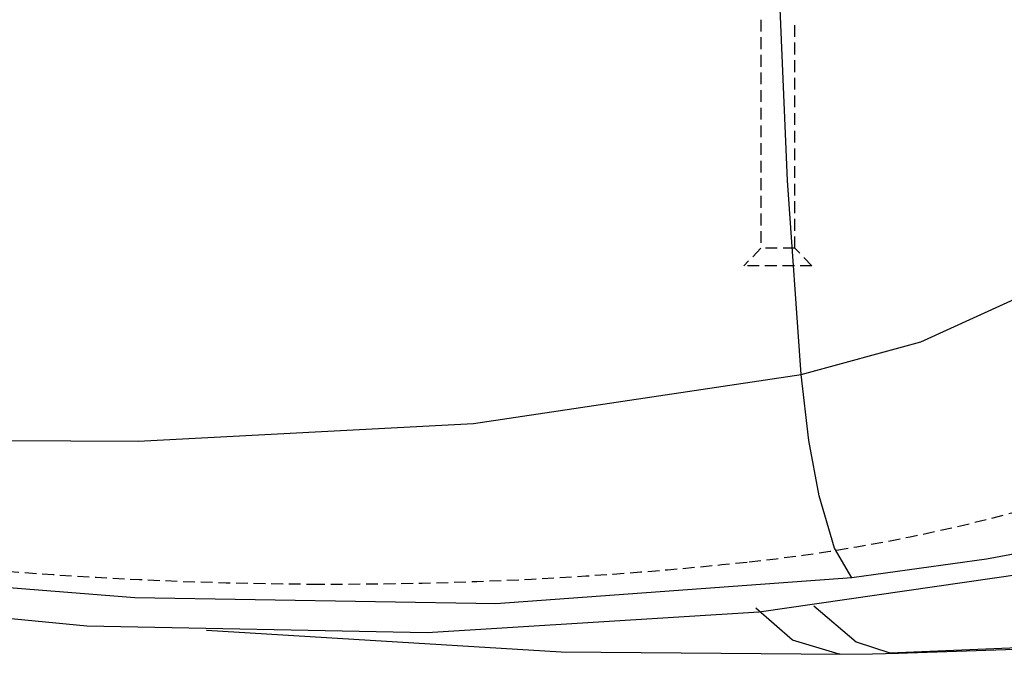
# Model space of a CAD drawing. Units: millimetres. Extents: x 39214 to 42623, y 314 to 2767.
# Drawn here: x 42106 to 42274, y 2096 to 2204 of the extents above; entities that cross this region are included whole.
import ezdxf

# ---------------------------------------------------------------- set-up
doc = ezdxf.new("R2010")
doc.units = ezdxf.units.MM
doc.linetypes.add('DASHED', pattern=[3, 2, -1])
doc.layers.add('1', color=7, linetype='Continuous')

msp = doc.modelspace()

# ---------------------------------------------------------------- linework, layer by layer
at = {"layer": '1', "linetype": 'DASHED'}
for p, q in [((42232.45, 2203.72), (42232.45, 2164.81)), ((42238.25, 2164.81), (42238.25, 2203.72)), ((42232.45, 2164.81), (42229.55, 2161.81)), ((42238.25, 2164.81), (42232.45, 2164.81)), ((42241.15, 2161.81), (42238.25, 2164.81)), ((42241.15, 2161.81), (42229.55, 2161.81))]:
    msp.add_line(p, q, dxfattribs=at)
at = {"layer": '1', "linetype": 'Continuous'}
for points in [[(42000.31, 2116.62, 0), (42059.06, 2106.24, 0), (42117.73, 2100.54, 0), (42175.65, 2099.44, 0), (42232.18, 2102.95, 0), (42286.75, 2110.83, 0), (42313.06, 2116.7, 0), (42337.84, 2126.85, 0), (42360.42, 2141.6, 0), (42380.16, 2160.71, 0), (42396.26, 2183.86, 0), (42406.21, 2205.87, 0), (42412.38, 2229.79, 0), (42415.23, 2254.62, 0), (42417.16, 2279.59, 0), (42418.32, 2304.64, 0), (42418.7, 2329.72, 0)], [(42239.32, 2143.33, 0), (42236.99, 2176.37, 0), (42235.53, 2210.94, 0), (42234.65, 2246.12, 0), (42233.97, 2329.72, 0)], [(42239.32, 2143.33, 0), (42259.67, 2148.9, 0), (42278.83, 2157.65, 0), (42296, 2170.13, 0), (42310.28, 2186.17, 0), (42321.34, 2204.96, 0), (42329.43, 2225.51, 0), (42337.42, 2259.62, 0), (42341.29, 2294.55, 0), (42342.37, 2329.72, 0)], [(42254.41, 2095.95, 0), (42291.17, 2097.48, 0), (42327.72, 2100.71, 0), (42363.88, 2106.29, 0), (42399.26, 2115.18, 0), (42420.79, 2123, 0), (42441.36, 2133.06, 0), (42460.39, 2145.85, 0), (42477.12, 2161.65, 0), (42490.81, 2180.29, 0)], [(41853.44, 2175.21, 0), (41894.59, 2157.91, 0), (41937.36, 2145.63, 0), (41981.11, 2138.53, 0), (42025.11, 2134.54, 0), (42069.08, 2132.3, 0), (42126.51, 2132.01, 0), (42183.54, 2134.98, 0), (42239.32, 2143.33, 0)], [(42247.92, 2108.76, 0), (42244.98, 2113.77, 0), (42242.36, 2122.71, 0), (42240.64, 2132.11, 0), (42239.32, 2143.33, 0)], [(42247.92, 2108.76, 0), (42187.33, 2104.3, 0), (42125.92, 2105.31, 0), (42064.47, 2110.22, 0), (42016.3, 2116.48, 0), (41968.35, 2124.78, 0), (41921.18, 2137.04, 0)], [(42299.55, 2117.22, 0), (42270.84, 2111.91, 0), (42247.92, 2108.76, 0)], [(42255.76, 2095.89, 0), (42290.73, 2097.1, 0), (42325.64, 2099.51, 0), (42339.32, 2100.89, 0), (42352.96, 2102.59, 0), (42366.55, 2104.67, 0), (42379.24, 2106.97, 0)], [(42245.78, 2095.72, 0), (42237.82, 2098.15, 0), (42231.62, 2103.58, 0)], [(42241.46, 2103.97, 0), (42248.68, 2097.82, 0), (42254.41, 2095.95, 0)], [(42138.1, 2099.8, 0), (42198.45, 2096.15, 0), (42246.12, 2095.73, 0)], [(42245.88, 2095.72, 0), (42245.82, 2095.72, 0), (42245.78, 2095.72, 0)], [(42245.8, 2095.72, 0), (42251.45, 2095.81, 0), (42255.89, 2095.89, 0)], [(42254.41, 2095.95, 0), (42255.17, 2095.9, 0), (42255.76, 2095.89, 0)], [(42255.76, 2095.89, 0), (42255.83, 2095.89, 0), (42255.88, 2095.89, 0)], [(42256.51, 2095.91, 0), (42256.23, 2095.9, 0), (42256.01, 2095.9, 0)]]:
    msp.add_polyline3d(points, dxfattribs=at)
at = {"layer": '1', "linetype": 'DASHED'}
for centre, radius, start, end in [((42198.89, 2404.55), 294.79, 276.1469, 290.534), ((42160.24, 2823.19), 715.53, 260.22222, 269.68066), ((42159.92, 2766.4), 658.73, 269.68119, 276.14686)]:
    msp.add_arc(centre, radius, start, end, dxfattribs=at)

doc.saveas('drawing.dxf')
